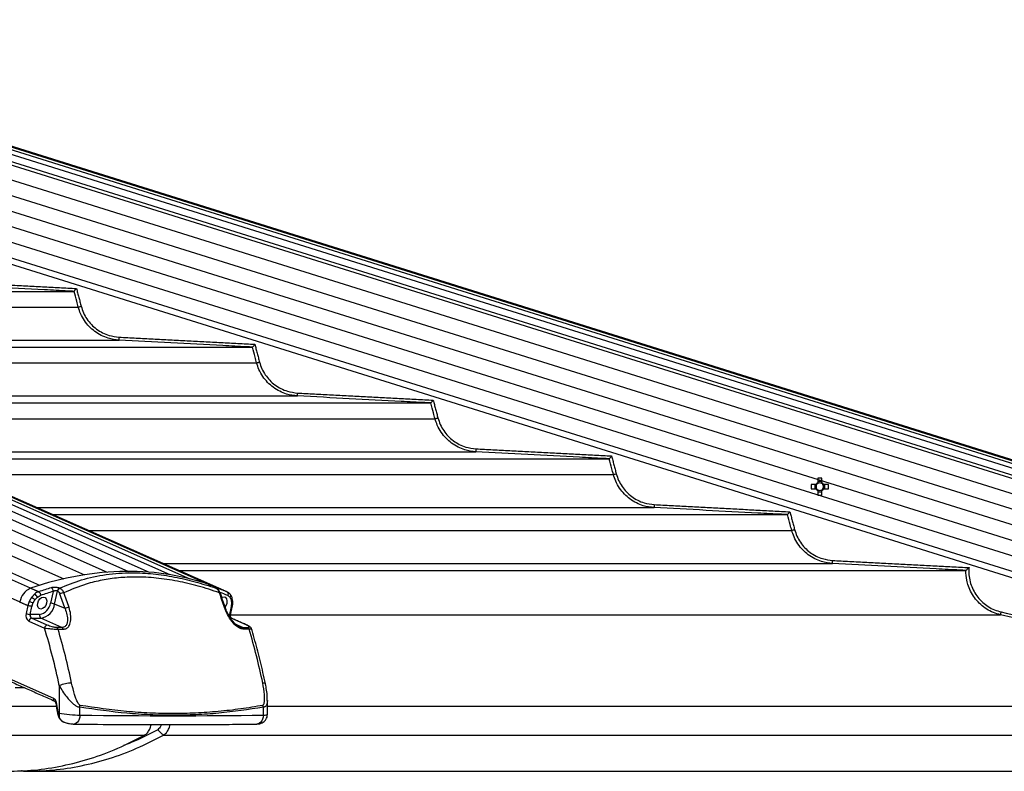
# Model space of a CAD drawing. Extents: x 0 to 12600, y 0 to 8910.
# Drawn here: x 4200 to 4531, y 4759 to 5012 of the extents above; entities that cross this region are included whole.
import ezdxf

# ---------------------------------------------------------------- set-up
doc = ezdxf.new("R2010")
doc.units = 0
doc.header["$LTSCALE"] = 9
doc.layers.get('0').update_dxf_attribs({"linetype": 'CONTINUOUS'})
doc.layers.get('DEFPOINTS').update_dxf_attribs({"linetype": 'CONTINUOUS'})
for name, color, linetype in [('P001', 131, 'CONTINUOUS'), ('P002', 181, 'CONTINUOUS'), ('P006', 141, 'CONTINUOUS'), ('P901', 135, 'CONTINUOUS'), ('P902', 185, 'CONTINUOUS'), ('P906', 145, 'CONTINUOUS'), ('P_2DIM', 6, 'CONTINUOUS')]:
    doc.layers.add(name, color=color, linetype=linetype)
doc.styles.add('BIGFONT', font='simplex.shx', dxfattribs={"bigfont": 'bigfont.shx'})
doc.dimstyles.new('DIMBIGFONT$0', dxfattribs={"dimtxt": 3, "dimasz": 2, "dimexe": 1.5, "dimexo": 3, "dimgap": 0.75, "dimtad": 1, "dimdec": 1, "dimdsep": 46, "dimtxsty": 'BIGFONT', "dimblk2": 'DOT', "dimcen": 0, "dimclrt": 230, "dimadec": 0, "dimazin": 0, "dimtfac": 0.6, "dimtdec": 1, "dimtofl": 0, "dimtmove": 2, "dimatfit": 3, "dimldrblk": 'DOT', "dimfxl": 0, "dimtvp": 1, "dimtolj": 1, "dimarcsym": 0})

# ---------------------------------------------------------------- blocks, each defined once
blk = doc.blocks.new('*D17')
at = {"layer": 'DEFPOINTS', "color": 0}
for p in [(3281.28, 5264.95), (5589.94, 5264.95), (4689.94, 2585.95)]:
    blk.add_point(p, dxfattribs=at)
at = {"layer": 'P_2DIM', "color": 0, "lineweight": -2}
for p, q in [((3371.28, 5264.95), (5634.94, 5264.95)), ((5589.94, 2645.95), (5589.94, 5204.95)), ((4779.94, 2585.95), (5634.94, 2585.95))]:
    blk.add_line(p, q, dxfattribs=at)
at = {"layer": 'P_2DIM', "color": 0}
for points in [[(5579.94, 5204.95), (5599.94, 5204.95), (5589.94, 5264.95)], [(5579.94, 2645.95), (5599.94, 2645.95), (5589.94, 2585.95)]]:
    blk.add_solid(points, dxfattribs=at)
at = {"layer": 'P_2DIM', "color": 230, "insert": (5498.87, 3925.45), "char_height": 90, "attachment_point": 5, "rotation": 90, "style": 'BIGFONT'}
blk.add_mtext('\\A1;(2679)', dxfattribs=at)
blk = doc.blocks.new('_DOT')
at = {"color": 0, "linetype": 'ByBlock'}
blk.add_line((-0.5, 0), (-1, 0), dxfattribs=at)
at = {"color": 0, "linetype": 'ByBlock', "const_width": 0.5}
blk.add_lwpolyline([(-0.25, 0, 1), (0.25, 0, 1)], format="xyb", close=True, dxfattribs=at)
blk = doc.blocks.new('*D16')
at = {"layer": 'DEFPOINTS', "color": 0}
for p in [(3281.28, 5264.95), (5289.94, 5264.95), (4599.99, 4758.69)]:
    blk.add_point(p, dxfattribs=at)
at = {"layer": 'P_2DIM', "color": 0, "lineweight": -2}
for p, q in [((3371.28, 5264.95), (5334.94, 5264.95)), ((5289.94, 4818.69), (5289.94, 5204.95)), ((4689.99, 4758.69), (5334.94, 4758.69))]:
    blk.add_line(p, q, dxfattribs=at)
at = {"layer": 'P_2DIM', "color": 0}
for points in [[(5279.94, 5204.95), (5299.94, 5204.95), (5289.94, 5264.95)], [(5279.94, 4818.69), (5299.94, 4818.69), (5289.94, 4758.69)]]:
    blk.add_solid(points, dxfattribs=at)
at = {"layer": 'P_2DIM', "color": 230, "insert": (5198.87, 5011.82), "char_height": 90, "attachment_point": 5, "rotation": 90, "style": 'BIGFONT'}
blk.add_mtext('\\A1;(506)', dxfattribs=at)

msp = doc.modelspace()

# ---------------------------------------------------------------- linework, layer by layer
at = {"layer": 'P001'}
for p, q in [((4041.39, 4920.33), (4218.33, 4920.33)), ((4083.81, 4901.53), (4278.38, 4901.53)), ((4126.24, 4882.73), (4338.43, 4882.73)), ((4168.67, 4863.93), (4398.47, 4863.93)), ((4468.66, 4857.45), (4468.66, 4855.84)), ((4470.08, 4856.27), (4468.66, 4856.27)), ((4470.08, 4855.84), (4470.08, 4857.45)), ((4468.08, 4855.26), (4466.48, 4855.26)), ((4466.48, 4853.84), (4468.08, 4853.84)), ((4467.65, 4855.26), (4467.65, 4853.84)), ((4468.66, 4853.26), (4468.66, 4851.65)), ((4468.66, 4852.82), (4470.08, 4852.82)), ((4470.08, 4851.65), (4470.08, 4853.26)), ((4472.27, 4855.26), (4470.66, 4855.26)), ((4470.66, 4853.84), (4472.27, 4853.84)), ((4471.1, 4853.84), (4471.1, 4855.26)), ((4211.09, 4845.13), (4458.51, 4845.13)), ((4253.52, 4826.33), (4518.55, 4826.33)), ((4202.39, 4758.68), (4600.97, 4758.68))]:
    msp.add_line(p, q, dxfattribs=at)
for centre, radius, start, end in [((4469.37, 4837.59), 19.86, 87.9516, 92.0484), ((4486.56, 4854.55), 20.1, 177.9753, 182.0247), ((4469.37, 4854.55), 1.47, 118.8358, 151.1642), ((4469.37, 4854.55), 1.47, 208.8358, 241.1642), ((4469.37, 4854.55), 1.28, 146.3257, 213.6743), ((4469.37, 4854.55), 1.28, 123.6743, 146.3257), ((4469.37, 4854.55), 1.28, 213.6743, 236.3257), ((4469.37, 4854.55), 1.28, 56.3257, 123.6743), ((4469.37, 4854.55), 1.28, 236.3257, 303.6743), ((4469.37, 4854.55), 1.47, 28.8358, 61.1642), ((4469.37, 4854.55), 1.28, 33.6743, 56.3257), ((4469.37, 4854.55), 1.28, 303.6743, 326.3257), ((4469.37, 4854.55), 1.47, 298.8358, 331.1642), ((4469.37, 4854.55), 1.28, 326.3257, 33.6743), ((4452.19, 4854.55), 20.1, 357.9753, 2.0247), ((4469.37, 4871.5), 19.86, 267.9516, 272.0484)]:
    msp.add_arc(centre, radius, start, end, dxfattribs=at)
for points, knots in [([(4218.33, 4920.33), (4218.34, 4920.35), (4218.36, 4920.37), (4218.47, 4920.5), (4218.63, 4920.7), (4218.84, 4920.97), (4219.01, 4921.18), (4219.11, 4921.29), (4219.11, 4921.29)], [0, 0, 0, 0, 0.171419, 0.342286, 0.527138, 0.747198, 0.996218, 1, 1, 1, 1]), ([(4278.38, 4901.53), (4278.39, 4901.55), (4278.41, 4901.57), (4278.52, 4901.7), (4278.68, 4901.9), (4278.9, 4902.17), (4279.07, 4902.38), (4279.16, 4902.49), (4279.16, 4902.49)], [0, 0, 0, 0, 0.1710527, 0.3415206, 0.5258299, 0.7451661, 0.9962451, 1, 1, 1, 1]), ([(4338.43, 4882.73), (4338.44, 4882.75), (4338.46, 4882.77), (4338.57, 4882.9), (4338.73, 4883.1), (4338.94, 4883.37), (4339.12, 4883.58), (4339.21, 4883.69), (4339.21, 4883.69)], [0, 0, 0, 0, 0.1706854, 0.3408032, 0.5246285, 0.7434013, 0.9962498, 1, 1, 1, 1]), ([(4398.48, 4863.93), (4398.48, 4863.95), (4398.5, 4863.97), (4398.61, 4864.1), (4398.77, 4864.29), (4398.99, 4864.56), (4399.16, 4864.78), (4399.25, 4864.89), (4399.25, 4864.89)], [0, 0, 0, 0, 0.17037, 0.34019, 0.523627, 0.74174, 0.996254, 1, 1, 1, 1]), ([(4458.51, 4845.13), (4458.52, 4845.15), (4458.54, 4845.17), (4458.65, 4845.3), (4458.81, 4845.49), (4459.03, 4845.76), (4459.2, 4845.98), (4459.29, 4846.09), (4459.29, 4846.09)], [0, 0, 0, 0, 0.170089, 0.339639, 0.522617, 0.740277, 0.996214, 1, 1, 1, 1]), ([(4518.55, 4826.33), (4518.56, 4826.34), (4518.58, 4826.36), (4518.71, 4826.49), (4518.95, 4826.7), (4519.26, 4826.98), (4519.5, 4827.19), (4519.6, 4827.28), (4519.6, 4827.28)], [0, 0, 0, 0, 0.145725, 0.290748, 0.496914, 0.782274, 0.99666, 1, 1, 1, 1]), ([(4242.03, 4770.85), (4242.37, 4771.09), (4243.06, 4771.57), (4243.79, 4772.84), (4244.18, 4773.84), (4244.22, 4774.4), (4244.22, 4774.42)], [0, 0, 0, 0, 0.329679, 0.659387, 0.989071, 1, 1, 1, 1]), ([(4247.67, 4774.42), (4247.63, 4774.26), (4247.5, 4773.79), (4247.09, 4773.15), (4246.67, 4772.86), (4246.46, 4772.71)], [0, 0, 0, 0, 0.206732, 0.604049, 1, 1, 1, 1]), ([(4248.39, 4770.85), (4248.74, 4771.09), (4249.43, 4771.57), (4250.16, 4772.84), (4250.56, 4773.84), (4250.6, 4774.4), (4250.6, 4774.41)], [0, 0, 0, 0, 0.329856, 0.659742, 0.989604, 1, 1, 1, 1]), ([(4195.92, 4758.71), (4198.91, 4758.78), (4205.08, 4758.93), (4214.39, 4760.41), (4223.79, 4762.85), (4233.04, 4766.24), (4239.03, 4769.31), (4242.03, 4770.85)], [0, 0, 0, 0, 0.190195, 0.392646, 0.595097, 0.79755, 1, 1, 1, 1]), ([(4201.7, 4758.69), (4204.89, 4758.76), (4211.26, 4758.91), (4220.76, 4760.41), (4230.16, 4762.85), (4239.41, 4766.24), (4245.4, 4769.31), (4248.39, 4770.85)], [0, 0, 0, 0, 0.199999, 0.399999, 0.599999, 0.800001, 1, 1, 1, 1]), ([(4246.46, 4772.71), (4243.5, 4771.13), (4239.71, 4769.11), (4235.79, 4767.7), (4234.93, 4767.39)], [0, 0, 0, 0, 0.782437, 1, 1, 1, 1])]:
    msp.add_open_spline(points, degree=3, knots=knots, dxfattribs=at)
for points in [[(4218.33, 4920.33), (4218.33, 4920.33)], [(4278.38, 4901.53), (4278.38, 4901.53)], [(4338.43, 4882.73), (4338.43, 4882.73)], [(4398.48, 4863.93), (4398.47, 4863.93)], [(4458.51, 4845.13), (4458.51, 4845.13)], [(4518.55, 4826.33), (4518.55, 4826.33)], [(4200.67, 4758.93), (4201.7, 4758.69)]]:
    msp.add_open_spline(points, degree=1, dxfattribs=at)
at = {"layer": 'P002'}
for p, q in [((4266.08, 4820.37), (4266.13, 4820.35)), ((4266.16, 4820.33), (4266.23, 4820.3)), ((4200.01, 4815.52), (4200.05, 4815.73)), ((4269.25, 4813.78), (4269.25, 4813.78)), ((4276.64, 4807.87), (4276.66, 4807.86)), ((4211.76, 4782.35), (4211.77, 4782.34))]:
    msp.add_line(p, q, dxfattribs=at)
at = {"layer": 'P002', "flags": 128}
for points in [[(4267.06, 4820.33), (4261.82, 4822.22), (4256.43, 4823.74), (4250.92, 4824.88), (4245.28, 4825.64), (4239.54, 4826.02), (4233.71, 4826.02), (4227.81, 4825.64), (4221.83, 4824.88), (4215.81, 4823.74), (4209.76, 4822.22), (4203.68, 4820.33)], [(4209.04, 4815.32), (4208.76, 4814.55), (4208.29, 4813.9), (4207.72, 4813.47), (4207.11, 4813.32), (4206.58, 4813.47), (4206.19, 4813.9), (4206.02, 4814.55), (4206.07, 4815.32), (4206.36, 4816.09), (4206.82, 4816.74), (4207.4, 4817.17), (4208, 4817.32), (4208.54, 4817.17), (4208.92, 4816.74), (4209.1, 4816.09), (4209.04, 4815.32)], [(4269.18, 4813.99), (4269.57, 4814.55), (4269.85, 4815.32), (4269.91, 4816.09), (4269.73, 4816.74), (4269.35, 4817.17), (4268.81, 4817.32), (4268.21, 4817.17), (4268.11, 4817.12)]]:
    msp.add_lwpolyline(points, dxfattribs=at)
at = {"layer": 'P002'}
for centre, radius, start, end in [((4206.24, 4814.59), 6.29, 114.3829, 169.5635), ((4237.84, 4747.49), 78.48, 70.0817, 71.1775), ((4240.75, 4746.9), 77.84, 68.1191, 70.9864), ((4271.02, 4816.88), 0.569, 299.0426, 7.0209)]:
    msp.add_arc(centre, radius, start, end, dxfattribs=at)
for points in [[(4203.39, 4820.18), (4203.01, 4819.97)], [(4266.23, 4820.29), (4266.12, 4820.34)], [(4269.76, 4819.14), (4267.06, 4820.33)], [(4271.01, 4811.58), (4271.62, 4814.36)], [(4276.66, 4807.86), (4271.36, 4810.21)], [(4194.82, 4789.85), (4211.76, 4782.35)], [(4283.39, 4777.79), (4283.39, 4782.53)]]:
    msp.add_open_spline(points, degree=1, dxfattribs=at)
for points, knots in [([(4266.13, 4820.35), (4266.12, 4820.35), (4266, 4820.41), (4265.88, 4820.46), (4265.78, 4820.51), (4265.79, 4820.51), (4265.79, 4820.51)], [0, 0, 0, 0, 0.026793, 0.594356, 0.901736, 1, 1, 1, 1]), ([(4267.54, 4818.69), (4267.5, 4818.8), (4267.35, 4819.23), (4266.93, 4819.81), (4266.47, 4820.19), (4266.23, 4820.3), (4266.23, 4820.3)], [0, 0, 0, 0, 0.153726, 0.612015, 0.994471, 1, 1, 1, 1]), ([(4269.25, 4813.78), (4268.85, 4814.98), (4268.29, 4816.62), (4267.71, 4818.25), (4267.55, 4818.7)], [0, 0, 0, 0, 0.724745, 1, 1, 1, 1]), ([(4270.94, 4818.21), (4270.9, 4818.27), (4270.66, 4818.61), (4270.21, 4818.94), (4269.86, 4819.08), (4269.77, 4819.12)], [0, 0, 0, 0, 0.148435, 0.793424, 1, 1, 1, 1]), ([(4271.57, 4816.94), (4271.55, 4817.03), (4271.44, 4817.47), (4271.24, 4817.93), (4270.97, 4818.19), (4270.95, 4818.21)], [0, 0, 0, 0, 0.176109, 0.936903, 1, 1, 1, 1]), ([(4271.75, 4815.65), (4271.75, 4815.77), (4271.76, 4816.22), (4271.65, 4816.63), (4271.57, 4816.94)], [0, 0, 0, 0, 0.250905, 1, 1, 1, 1]), ([(4273.95, 4807.38), (4273.94, 4807.39), (4273.69, 4807.46), (4273.12, 4807.85), (4272.31, 4808.53), (4271.49, 4809.47), (4270.7, 4810.61), (4269.98, 4811.95), (4269.49, 4813.04), (4269.31, 4813.66), (4269.27, 4813.78)], [0, 0, 0, 0, 0.006016, 0.13522, 0.267746, 0.414268, 0.577462, 0.756379, 0.950558, 1, 1, 1, 1]), ([(4271.56, 4814.07), (4271.65, 4814.46), (4271.77, 4814.99), (4271.74, 4815.5), (4271.73, 4815.65)], [0, 0, 0, 0, 0.71857, 1, 1, 1, 1]), ([(4271.36, 4810.21), (4271.35, 4810.22), (4271.31, 4810.23), (4271.19, 4810.35), (4271.06, 4810.59), (4270.97, 4810.93), (4270.95, 4811.28), (4270.99, 4811.49), (4271.01, 4811.58)], [0, 0, 0, 0, 0.134903, 0.311329, 0.494344, 0.671114, 0.852406, 1, 1, 1, 1]), ([(4278.05, 4806.66), (4278.03, 4806.73), (4277.97, 4806.92), (4277.78, 4807.16), (4277.48, 4807.42), (4277.13, 4807.65), (4276.78, 4807.8), (4276.64, 4807.86)], [0, 0, 0, 0, 0.096937, 0.253582, 0.450582, 0.77021, 1, 1, 1, 1]), ([(4282.74, 4788.18), (4282.47, 4789.45), (4281.68, 4793.12), (4280.2, 4799.12), (4278.86, 4803.99), (4278.11, 4806.48), (4278.06, 4806.66)], [0, 0, 0, 0, 0.202512, 0.586201, 0.969937, 1, 1, 1, 1]), ([(4283.37, 4782.53), (4283.37, 4782.95), (4283.36, 4784.1), (4283.16, 4785.99), (4282.86, 4787.46), (4282.71, 4788.18)], [0, 0, 0, 0, 0.2239458, 0.6165945, 1, 1, 1, 1]), ([(4211.77, 4782.33), (4211.78, 4782.33), (4211.81, 4782.32), (4211.94, 4782.18), (4212.07, 4781.92), (4212.13, 4781.67), (4212.14, 4781.54), (4212.15, 4781.51)], [0, 0, 0, 0, 0.223345, 0.468547, 0.712752, 0.949814, 1, 1, 1, 1]), ([(4212.12, 4781.68), (4212.27, 4780.89), (4212.49, 4779.73), (4212.67, 4778.57), (4212.73, 4778.2)], [0, 0, 0, 0, 0.684209, 1, 1, 1, 1]), ([(4212.77, 4778.2), (4212.78, 4778.09), (4212.82, 4777.72), (4212.98, 4777.37), (4213.09, 4777.12)], [0, 0, 0, 0, 0.29738, 1, 1, 1, 1]), ([(4213.1, 4777.13), (4213.17, 4776.94), (4213.38, 4776.43), (4213.95, 4775.8), (4214.52, 4775.35), (4214.87, 4775.27), (4214.95, 4775.25)], [0, 0, 0, 0, 0.209548, 0.5763858, 0.9046649, 1, 1, 1, 1]), ([(4214.98, 4775.24), (4214.92, 4775.25), (4214.63, 4775.3), (4214.1, 4775.74), (4213.57, 4776.41), (4213.34, 4776.94), (4213.25, 4777.15)], [0, 0, 0, 0, 0.094753, 0.428444, 0.770885, 1, 1, 1, 1]), ([(4279.89, 4774.61), (4280.09, 4774.62), (4280.55, 4774.64), (4281.28, 4774.81), (4282.03, 4775.18), (4282.68, 4775.75), (4283.16, 4776.52), (4283.4, 4777.25), (4283.36, 4777.69), (4283.35, 4777.81)], [0, 0, 0, 0, 0.123941, 0.288258, 0.435828, 0.592001, 0.759538, 0.931542, 1, 1, 1, 1]), ([(4214.98, 4775.22), (4215.21, 4775.14), (4215.77, 4774.95), (4216.74, 4774.75), (4217.58, 4774.63), (4218.05, 4774.61), (4218.2, 4774.61)], [0, 0, 0, 0, 0.227767, 0.540772, 0.855259, 1, 1, 1, 1]), ([(4218.2, 4774.61), (4220.86, 4774.58), (4228.58, 4774.48), (4241.21, 4774.4), (4255.99, 4774.4), (4268.87, 4774.47), (4276.77, 4774.57), (4279.89, 4774.61)], [0, 0, 0, 0, 0.125966, 0.365416, 0.60487, 0.844335, 1, 1, 1, 1])]:
    msp.add_open_spline(points, degree=3, knots=knots, dxfattribs=at)
at = {"layer": 'P006'}
for p, q in [((4267.09, 4820.32), (3388.8, 5209.51)), ((4653.9, 4826.06), (3426.28, 5210.71)), ((4642.54, 4789.81), (3595.76, 5117.8))]:
    msp.add_line(p, q, dxfattribs=at)
at = {"layer": 'P901'}
for p, q in [((4653.8, 4825.75), (3424.05, 5211.07)), ((4653.89, 4826.02), (3424.14, 5211.35)), ((4653.1, 4823.5), (3423.35, 5208.82)), ((4653.54, 4824.93), (3423.79, 5210.25)), ((4652.1, 4820.32), (3422.35, 5205.64)), ((4652.4, 4821.28), (3422.65, 5206.6)), ((3422.06, 5200.69), (4650.66, 4815.73)), ((3420.56, 5195.92), (4649.17, 4810.96)), ((3419.07, 5191.15), (4647.67, 4806.19)), ((3417.57, 5186.38), (4646.18, 4801.42)), ((3416.08, 5181.61), (4644.68, 4796.64)), ((3414.58, 5176.84), (4643.19, 4791.87)), ((4053.33, 4915.04), (4219.73, 4915.04)), ((4078.48, 4903.9), (4233.45, 4903.9)), ((4095.76, 4896.24), (4279.78, 4896.24)), ((4120.91, 4885.1), (4293.51, 4885.1)), ((4138.19, 4877.44), (4339.83, 4877.44)), ((4163.33, 4866.3), (4353.56, 4866.3)), ((4353.61, 4867.29), (4353.56, 4866.3)), ((4180.61, 4858.64), (4399.88, 4858.64)), ((4205.76, 4847.5), (4413.6, 4847.5)), ((4413.65, 4848.49), (4413.6, 4847.5)), ((4223.04, 4839.84), (4459.92, 4839.84)), ((4248.19, 4828.7), (4473.64, 4828.7)), ((4271.1, 4811.38), (4530.2, 4811.38)), ((3277.78, 4780.58), (4212.34, 4780.58)), ((4283.39, 4780.58), (4665.31, 4780.58)), ((3233.78, 4770.85), (4242.03, 4770.85)), ((4248.39, 4770.85), (4666.02, 4770.85))]:
    msp.add_line(p, q, dxfattribs=at)
at = {"layer": 'P901', "flags": 128}
for points in [[(4219.73, 4915.04), (4219.76, 4915.05), (4219.82, 4915.06), (4219.91, 4915.09), (4220.03, 4915.12), (4220.17, 4915.16), (4220.34, 4915.2), (4220.51, 4915.25), (4220.7, 4915.29)], [(4233.45, 4903.9), (4233.46, 4903.92), (4233.46, 4903.97), (4233.46, 4904.06), (4233.47, 4904.19), (4233.48, 4904.34), (4233.49, 4904.51), (4233.5, 4904.7), (4233.51, 4904.89)], [(4279.78, 4896.24), (4279.81, 4896.25), (4279.87, 4896.26), (4279.96, 4896.29), (4280.08, 4896.32), (4280.23, 4896.36), (4280.39, 4896.4), (4280.57, 4896.45), (4280.75, 4896.49)], [(4293.51, 4885.1), (4293.51, 4885.12), (4293.51, 4885.17), (4293.52, 4885.26), (4293.52, 4885.39), (4293.53, 4885.54), (4293.54, 4885.71), (4293.55, 4885.9), (4293.56, 4886.09)], [(4339.83, 4877.44), (4339.86, 4877.45), (4339.92, 4877.46), (4340.01, 4877.49), (4340.13, 4877.52), (4340.27, 4877.56), (4340.44, 4877.6), (4340.62, 4877.65), (4340.8, 4877.69)], [(4399.88, 4858.64), (4399.9, 4858.65), (4399.96, 4858.66), (4400.05, 4858.69), (4400.17, 4858.72), (4400.32, 4858.76), (4400.48, 4858.8), (4400.66, 4858.85), (4400.84, 4858.89)], [(4459.92, 4839.84), (4459.94, 4839.85), (4460, 4839.86), (4460.09, 4839.89), (4460.21, 4839.92), (4460.36, 4839.96), (4460.52, 4840), (4460.7, 4840.05), (4460.88, 4840.09)], [(4473.64, 4828.7), (4473.64, 4828.72), (4473.64, 4828.77), (4473.65, 4828.86), (4473.65, 4828.99), (4473.66, 4829.14), (4473.67, 4829.31), (4473.68, 4829.5), (4473.69, 4829.69)], [(4530.2, 4811.38), (4530.21, 4811.4), (4530.22, 4811.46), (4530.24, 4811.55), (4530.27, 4811.67), (4530.3, 4811.82), (4530.34, 4811.98), (4530.38, 4812.17), (4530.42, 4812.35)]]:
    msp.add_lwpolyline(points, dxfattribs=at)
at = {"layer": 'P901'}
for points, knots in [([(4218.33, 4920.33), (4217.66, 4920.37), (4214.33, 4920.54), (4199.36, 4921.33), (4185.04, 4922.08), (4173.39, 4922.7)], [0, 0, 0, 0, 0.04445, 0.222251, 1, 1, 1, 1]), ([(4219.73, 4915.04), (4219.56, 4915.68), (4219.1, 4917.45), (4218.61, 4919.21), (4218.33, 4920.33), (4218.33, 4920.33)], [0, 0, 0, 0, 0.365122, 0.999821, 1, 1, 1, 1]), ([(4233.45, 4903.9), (4232.22, 4904.05), (4230.16, 4904.3), (4227.43, 4905.43), (4225.28, 4906.75), (4223.36, 4908.44), (4221.73, 4910.46), (4220.47, 4912.68), (4219.96, 4914.29), (4219.73, 4915.04)], [0, 0, 0, 0, 0.196727, 0.328748, 0.46459, 0.596525, 0.732287, 0.87607, 1, 1, 1, 1]), ([(4220.7, 4915.29), (4220.94, 4914.54), (4221.41, 4913.04), (4222.59, 4910.98), (4224.08, 4909.14), (4225.86, 4907.57), (4227.88, 4906.34), (4230.42, 4905.27), (4232.35, 4905.04), (4233.51, 4904.89)], [0, 0, 0, 0, 0.13385, 0.267704, 0.401548, 0.535392, 0.669322, 0.80326, 1, 1, 1, 1]), ([(4278.38, 4901.53), (4277.72, 4901.57), (4274.39, 4901.74), (4259.41, 4902.53), (4245.1, 4903.28), (4233.45, 4903.9)], [0, 0, 0, 0, 0.044455, 0.222275, 1, 1, 1, 1]), ([(4279.78, 4896.24), (4279.62, 4896.88), (4279.17, 4898.65), (4278.57, 4900.39), (4278.38, 4901.53), (4278.38, 4901.53)], [0, 0, 0, 0, 0.36514, 0.999868, 1, 1, 1, 1]), ([(4293.51, 4885.1), (4292.27, 4885.25), (4290.21, 4885.5), (4287.49, 4886.63), (4285.34, 4887.95), (4283.42, 4889.63), (4281.78, 4891.66), (4280.52, 4893.88), (4280.02, 4895.49), (4279.78, 4896.24)], [0, 0, 0, 0, 0.196685, 0.328704, 0.464544, 0.596497, 0.732264, 0.876065, 1, 1, 1, 1]), ([(4280.75, 4896.49), (4280.99, 4895.74), (4281.47, 4894.24), (4282.65, 4892.18), (4284.14, 4890.34), (4285.91, 4888.77), (4287.93, 4887.54), (4290.47, 4886.47), (4292.41, 4886.24), (4293.56, 4886.09)], [0, 0, 0, 0, 0.13387, 0.267731, 0.40158, 0.535444, 0.669378, 0.803312, 1, 1, 1, 1]), ([(4338.43, 4882.73), (4337.76, 4882.77), (4334.44, 4882.94), (4319.46, 4883.73), (4305.15, 4884.48), (4293.51, 4885.1)], [0, 0, 0, 0, 0.044459, 0.222299, 1, 1, 1, 1]), ([(4339.83, 4877.44), (4339.67, 4878.09), (4339.22, 4879.85), (4338.62, 4881.59), (4338.43, 4882.73), (4338.43, 4882.73)], [0, 0, 0, 0, 0.365184, 0.999868, 1, 1, 1, 1]), ([(4353.56, 4866.3), (4352.32, 4866.45), (4350.26, 4866.7), (4347.54, 4867.83), (4345.38, 4869.15), (4343.47, 4870.83), (4341.83, 4872.86), (4340.57, 4875.08), (4340.07, 4876.69), (4339.83, 4877.44)], [0, 0, 0, 0, 0.196642, 0.328667, 0.464509, 0.596467, 0.732254, 0.876045, 1, 1, 1, 1]), ([(4340.8, 4877.69), (4341.04, 4876.94), (4341.52, 4875.44), (4342.7, 4873.38), (4344.18, 4871.54), (4345.96, 4869.97), (4347.98, 4868.74), (4350.52, 4867.67), (4352.46, 4867.44), (4353.61, 4867.29)], [0, 0, 0, 0, 0.133875, 0.267742, 0.401608, 0.535478, 0.669413, 0.803342, 1, 1, 1, 1]), ([(4398.47, 4863.93), (4397.81, 4863.97), (4394.48, 4864.14), (4379.51, 4864.93), (4365.2, 4865.68), (4353.56, 4866.3)], [0, 0, 0, 0, 0.0444631, 0.2223148, 1, 1, 1, 1]), ([(4399.88, 4858.64), (4399.7, 4859.28), (4399.22, 4861.04), (4398.84, 4862.83), (4398.48, 4863.93), (4398.48, 4863.93)], [0, 0, 0, 0, 0.365181, 0.999862, 1, 1, 1, 1]), ([(4413.6, 4847.5), (4412.36, 4847.65), (4410.3, 4847.9), (4407.58, 4849.03), (4405.43, 4850.35), (4403.51, 4852.03), (4401.88, 4854.06), (4400.62, 4856.28), (4400.11, 4857.89), (4399.88, 4858.64)], [0, 0, 0, 0, 0.196606, 0.328632, 0.464478, 0.59645, 0.732243, 0.876028, 1, 1, 1, 1]), ([(4400.84, 4858.89), (4401.08, 4858.14), (4401.56, 4856.64), (4402.74, 4854.58), (4404.23, 4852.74), (4406.01, 4851.17), (4408.02, 4849.94), (4410.56, 4848.87), (4412.5, 4848.64), (4413.65, 4848.49)], [0, 0, 0, 0, 0.13388, 0.267762, 0.401634, 0.535509, 0.669443, 0.803383, 1, 1, 1, 1]), ([(4458.51, 4845.13), (4457.85, 4845.17), (4454.52, 4845.34), (4439.55, 4846.13), (4425.24, 4846.88), (4413.6, 4847.5)], [0, 0, 0, 0, 0.044466, 0.22233, 1, 1, 1, 1]), ([(4459.92, 4839.84), (4459.75, 4840.48), (4459.28, 4842.25), (4458.8, 4844.01), (4458.51, 4845.13), (4458.51, 4845.13)], [0, 0, 0, 0, 0.365183, 0.99991, 1, 1, 1, 1]), ([(4473.64, 4828.7), (4472.4, 4828.85), (4470.34, 4829.1), (4467.62, 4830.23), (4465.47, 4831.55), (4463.55, 4833.23), (4461.92, 4835.26), (4460.66, 4837.48), (4460.15, 4839.09), (4459.92, 4839.84)], [0, 0, 0, 0, 0.196571, 0.328596, 0.464448, 0.596425, 0.732222, 0.876024, 1, 1, 1, 1]), ([(4460.88, 4840.09), (4461.12, 4839.34), (4461.6, 4837.84), (4462.78, 4835.78), (4464.27, 4833.94), (4466.04, 4832.37), (4468.06, 4831.14), (4470.6, 4830.07), (4472.54, 4829.84), (4473.69, 4829.69)], [0, 0, 0, 0, 0.133884, 0.267771, 0.401649, 0.53554, 0.669474, 0.803414, 1, 1, 1, 1]), ([(4518.55, 4826.33), (4517.88, 4826.37), (4514.55, 4826.54), (4499.58, 4827.33), (4485.28, 4828.08), (4473.64, 4828.7)], [0, 0, 0, 0, 0.044468, 0.222346, 1, 1, 1, 1]), ([(4530.2, 4811.38), (4529.39, 4811.61), (4527.76, 4812.07), (4525.51, 4813.26), (4523.48, 4814.79), (4521.74, 4816.63), (4520.34, 4818.75), (4519.38, 4820.91), (4518.68, 4823.44), (4518.55, 4825.23), (4518.55, 4826.33), (4518.55, 4826.33)], [0, 0, 0, 0, 0.123404, 0.246805, 0.370209, 0.493622, 0.616981, 0.740349, 0.838078, 0.999977, 1, 1, 1, 1]), ([(4519.6, 4827.28), (4519.58, 4826.87), (4519.5, 4825.68), (4519.68, 4823.7), (4520.25, 4821.4), (4521.22, 4819.24), (4522.53, 4817.26), (4524.15, 4815.53), (4526.05, 4814.11), (4528.15, 4813), (4529.67, 4812.57), (4530.42, 4812.35)], [0, 0, 0, 0, 0.060724, 0.178061, 0.295412, 0.412808, 0.530217, 0.647666, 0.765107, 0.88256, 1, 1, 1, 1]), ([(4634.81, 4787.42), (4634.16, 4787.57), (4630.91, 4788.31), (4617.27, 4791.44), (4583.05, 4799.28), (4551.42, 4806.52), (4530.2, 4811.38)], [0, 0, 0, 0, 0.0186365, 0.0931817, 0.3913584, 1, 1, 1, 1])]:
    msp.add_open_spline(points, degree=3, knots=knots, dxfattribs=at)
for points in [[(4173.45, 4923.69), (4219.11, 4921.29)], [(4219.11, 4921.29), (4220.7, 4915.29)], [(4233.51, 4904.89), (4279.16, 4902.49)], [(4279.16, 4902.49), (4280.75, 4896.49)], [(4293.56, 4886.09), (4339.21, 4883.69)], [(4339.21, 4883.69), (4340.8, 4877.69)], [(4353.61, 4867.29), (4399.25, 4864.89)], [(4399.25, 4864.89), (4400.84, 4858.89)], [(4413.65, 4848.49), (4459.29, 4846.09)], [(4459.29, 4846.09), (4460.88, 4840.09)], [(4473.69, 4829.69), (4519.6, 4827.28)], [(4530.42, 4812.35), (4635.03, 4788.39)], [(4201.67, 4786.81), (4198.43, 4786.8)], [(4246.46, 4772.71), (4248.39, 4770.85)]]:
    msp.add_open_spline(points, degree=1, dxfattribs=at)
at = {"layer": 'P902'}
for p, q in [((4211.26, 4819.27), (4210.39, 4815.32)), ((4211.77, 4815.02), (4212.74, 4819.41)), ((4202.75, 4814.53), (4202.15, 4811.8)), ((4204.51, 4815.35), (4203.22, 4815.93)), ((4203.53, 4811.5), (4204.14, 4814.23)), ((4215.27, 4813.47), (4211.77, 4815.02)), ((4270.71, 4811.5), (4271.31, 4814.23)), ((4206.71, 4811.5), (4203.53, 4811.5)), ((4203.99, 4810.25), (4207.18, 4810.25)), ((4209.29, 4807.9), (4203.99, 4810.25)), ((4214.25, 4807.12), (4207.18, 4810.25)), ((4270.24, 4811.5), (4270.71, 4811.5)), ((4271.17, 4810.25), (4270.98, 4810.25)), ((4276.47, 4807.9), (4271.17, 4810.25)), ((4203.07, 4809.29), (4208.37, 4806.95)), ((4214.25, 4807.12), (4212.48, 4807.12)), ((4212.92, 4806.55), (4214.69, 4806.55)), ((4275.06, 4807.12), (4272.87, 4808.08)), ((4275.06, 4807.12), (4276.82, 4807.12)), ((4277.26, 4806.55), (4275.5, 4806.55)), ((4211.45, 4783.26), (4194.52, 4790.76)), ((4213.33, 4787.56), (4213.33, 4778.24)), ((4220.3, 4777.61), (4220.3, 4780.26)), ((4282.03, 4777.61), (4282.03, 4780.26)), ((4213.33, 4778.24), (4213.02, 4778.37))]:
    msp.add_line(p, q, dxfattribs=at)
at = {"layer": 'P902', "flags": 128}
for points in [[(4267.24, 4818.81), (4267.36, 4818.8), (4267.46, 4818.78), (4267.52, 4818.74), (4267.55, 4818.7)], [(4268.94, 4813.89), (4269.07, 4813.89), (4269.17, 4813.86), (4269.23, 4813.82), (4269.25, 4813.78)], [(4271.43, 4815.35), (4271.57, 4815.41), (4271.67, 4815.48), (4271.73, 4815.56), (4271.76, 4815.64), (4271.76, 4815.65)], [(4270.71, 4811.5), (4270.83, 4811.51), (4270.92, 4811.52), (4270.98, 4811.55), (4271.01, 4811.58)], [(4271.17, 4810.25), (4271.3, 4810.23), (4271.36, 4810.21)], [(4276.47, 4807.9), (4276.6, 4807.88), (4276.64, 4807.87)], [(4282.74, 4788.18), (4282.67, 4788.27), (4282.49, 4788.35), (4282.21, 4788.4), (4281.84, 4788.42)], [(4212.4, 4781.86), (4212.28, 4781.81), (4212.19, 4781.76), (4212.14, 4781.72), (4212.12, 4781.68), (4212.12, 4781.68)], [(4213.02, 4778.37), (4212.9, 4778.33), (4212.81, 4778.28), (4212.76, 4778.24), (4212.75, 4778.2), (4212.75, 4778.2)], [(4220.3, 4777.61), (4220.24, 4776.91), (4220.07, 4776.25), (4219.8, 4775.67), (4219.44, 4775.19), (4219.02, 4774.85), (4218.56, 4774.65), (4218.2, 4774.61)], [(4282.03, 4777.61), (4281.97, 4776.91), (4281.8, 4776.25), (4281.52, 4775.67), (4281.15, 4775.19), (4280.71, 4774.85), (4280.22, 4774.65), (4279.88, 4774.61)]]:
    msp.add_lwpolyline(points, dxfattribs=at)
at = {"layer": 'P902'}
for centre, radius, start, end in [((4244.21, 4708.23), 117.18, 106.652, 108.8352), ((4209.95, 4819.37), 1.32, 355.6452, 58.852), ((4213.95, 4819.22), 1.26, 113.9831, 170.7055), ((4213.98, 4819.14), 1.27, 110.5826, 167.8518), ((4265.84, 4819.92), 0.637, 23.9199, 64.7321), ((4202.34, 4813.81), 3.77, 42.9873, 64.6255), ((4204.14, 4816.66), 1.94, 19.5473, 62.2893), ((4244.44, 4708.3), 115.82, 106.6443, 108.8401), ((4215.05, 4816.19), 2.62, 93.1527, 124.3734), ((4009.85, 4744.91), 216.56, 18.456, 19.8257), ((4009.99, 4744.93), 217.83, 18.457, 19.8264), ((4061.52, 4744.66), 218.67, 18.459, 19.8232), ((4241.74, 4747.51), 75.88, 68.1011, 70.1758), ((4270.29, 4817.84), 0.767, 316.0451, 29.8887), ((4205.92, 4815.94), 4.51, 280.0797, 352.1038), ((4206.19, 4815.79), 5.63, 280.0796, 352.1054), ((4210.26, 4811.37), 3.95, 67.4735, 88.1102), ((4216.76, 4811.11), 2.79, 92.905, 122.2646), ((4204.28, 4811.16), 2.22, 163.3815, 237.1981), ((4203.66, 4815.45), 3.95, 247.4742, 268.1095), ((4204.19, 4809.14), 1.13, 100.0863, 172.0946), ((4204.6, 4811.18), 1.11, 163.381, 237.1927), ((4207.78, 4811.18), 1.11, 163.381, 237.1927), ((4271.77, 4811.18), 1.11, 163.3936, 237.1849), ((4209.49, 4806.79), 1.13, 100.0642, 172.1166), ((3990.29, 4740.81), 227.89, 11.8395, 16.8718), ((4212.07, 4806.35), 0.869, 13.3626, 62.2383), ((3990.1, 4740.73), 232.33, 11.8435, 16.4558), ((4213.84, 4806.35), 0.869, 13.3579, 62.243), ((4274.65, 4806.35), 0.869, 13.3489, 62.2445), ((4276.42, 4806.35), 0.869, 13.3489, 62.2445), ((4054.53, 4740.75), 232.25, 11.8426, 16.4567), ((4217.88, 4775.98), 12.44, 91.8019, 111.4351), ((4212.14, 4782.98), 0.744, 157.9379, 238.6291), ((4216.1, 4780.64), 4.21, 354.9307, 4.8821), ((4277.89, 4779.92), 4.15, 4.7368, 14.9759), ((4213.12, 4777.37), 0.259, 258.6631, 301.006), ((4216.9, 4777.42), 3.66, 167.1216, 184.2344)]:
    msp.add_arc(centre, radius, start, end, dxfattribs=at)
for centre, major_axis, ratio, start_param, end_param in [((4216.87, 4778.24), (5, -0.45), 0.087928, 3.934844, 5.475445), ((3229.28, 5229.49), (1444.1, -334.86), 0.210318, 5.516322, 5.576713), ((4278.39, 4778.24), (5, -0.45), 0.087928, 5.535837, 6.291039)]:
    msp.add_ellipse(centre, major_axis=major_axis, ratio=ratio, start_param=start_param, end_param=end_param, dxfattribs=at)
for points, knots in [([(4213.44, 4820.37), (4215.88, 4821.37), (4220.83, 4823.4), (4229.01, 4825.11), (4237.1, 4825.69), (4244.86, 4825.29), (4251.96, 4824.25), (4259.06, 4822.64), (4263.74, 4821.13), (4266.08, 4820.37)], [0, 0, 0, 0, 0.162989, 0.331483, 0.499952, 0.629111, 0.758276, 0.879132, 1, 1, 1, 1]), ([(4267.24, 4818.81), (4264.87, 4819.6), (4260.13, 4821.18), (4253.02, 4822.83), (4245.96, 4823.88), (4239.33, 4824.22), (4233.25, 4823.94), (4227.69, 4823.13), (4221.46, 4821.62), (4217.37, 4819.87), (4214.91, 4818.81)], [0, 0, 0, 0, 0.122505, 0.244997, 0.372505, 0.500007, 0.610877, 0.721897, 0.832785, 1, 1, 1, 1]), ([(4213.44, 4820.37), (4213.27, 4820.43), (4212.92, 4820.54), (4212.26, 4820.64), (4211.58, 4820.65), (4211.02, 4820.6), (4210.74, 4820.52), (4210.63, 4820.5)], [0, 0, 0, 0, 0.213562, 0.427339, 0.643965, 0.866153, 1, 1, 1, 1]), ([(4214.91, 4818.81), (4214.73, 4819.15), (4214.38, 4819.78), (4213.83, 4820.19), (4213.56, 4820.32), (4213.53, 4820.33)], [0, 0, 0, 0, 0.502953, 0.961507, 1, 1, 1, 1]), ([(4266.08, 4820.37), (4265.95, 4820.43), (4265.69, 4820.54), (4265.54, 4820.64), (4265.59, 4820.65), (4265.81, 4820.6), (4266.03, 4820.52), (4266.11, 4820.5)], [0, 0, 0, 0, 0.213562, 0.427339, 0.643965, 0.866153, 1, 1, 1, 1]), ([(4267.24, 4818.81), (4267.11, 4819.15), (4266.87, 4819.78), (4266.42, 4820.19), (4266.18, 4820.32), (4266.16, 4820.33)], [0, 0, 0, 0, 0.502953, 0.961507, 1, 1, 1, 1]), ([(4206.38, 4819.14), (4206.38, 4819.14), (4205.76, 4819.14), (4205.4, 4818.75), (4205.04, 4818.37)], [0, 0, 0, 0, 0.000032, 1, 1, 1, 1]), ([(4206.38, 4819.14), (4206.46, 4819.08), (4206.64, 4818.98), (4206.86, 4818.66), (4207.01, 4818.29), (4207.03, 4818.04), (4207.03, 4817.92)], [0, 0, 0, 0, 0.249898, 0.499907, 0.749989, 1, 1, 1, 1]), ([(4212.71, 4819.42), (4212.62, 4819.45), (4212.45, 4819.5), (4212.11, 4819.51), (4211.76, 4819.46), (4211.47, 4819.37), (4211.32, 4819.3), (4211.26, 4819.27)], [0, 0, 0, 0, 0.206789, 0.416938, 0.63447, 0.861846, 1, 1, 1, 1]), ([(4212.74, 4819.41), (4212.75, 4819.4), (4212.93, 4819.31), (4213.27, 4819.02), (4213.47, 4818.59), (4213.57, 4818.36)], [0, 0, 0, 0, 0.038216, 0.495377, 1, 1, 1, 1]), ([(4269.76, 4819.14), (4269.84, 4819.08), (4270.01, 4818.98), (4270.14, 4818.66), (4270.17, 4818.29), (4270.08, 4818.04), (4270.04, 4817.92)], [0, 0, 0, 0, 0.249898, 0.499907, 0.749989, 1, 1, 1, 1]), ([(4204.14, 4814.23), (4204.03, 4814.24), (4203.83, 4814.25), (4203.44, 4814.32), (4203.05, 4814.42), (4202.85, 4814.49), (4202.75, 4814.53)], [0, 0, 0, 0, 0.250053, 0.499996, 0.75003, 1, 1, 1, 1]), ([(4215.27, 4813.47), (4215.52, 4812.78), (4216.04, 4811.36), (4216.2, 4809.44), (4215.85, 4808.06), (4215.19, 4807.27), (4214.56, 4807.17), (4214.25, 4807.12)], [0, 0, 0, 0, 0.24414, 0.511123, 0.709975, 0.856117, 1, 1, 1, 1]), ([(4214.69, 4806.55), (4215.07, 4806.6), (4215.82, 4806.72), (4216.7, 4807.63), (4217.27, 4809.21), (4217.3, 4811.44), (4216.84, 4813.1), (4216.62, 4813.89)], [0, 0, 0, 0, 0.151083, 0.301831, 0.501749, 0.763648, 1, 1, 1, 1]), ([(4275.5, 4806.55), (4275.08, 4806.6), (4274.26, 4806.72), (4272.84, 4807.63), (4271.3, 4809.21), (4269.88, 4811.44), (4269.25, 4813.1), (4268.94, 4813.89)], [0, 0, 0, 0, 0.151083, 0.301831, 0.501749, 0.763648, 1, 1, 1, 1]), ([(4271.31, 4814.23), (4271.4, 4814.24), (4271.56, 4814.25), (4271.59, 4814.29), (4271.61, 4814.32)], [0, 0, 0, 0, 0.520803, 1, 1, 1, 1]), ([(4208.37, 4806.95), (4208.72, 4806.9), (4209.38, 4806.8), (4210.55, 4806.68), (4211.57, 4806.6), (4212.37, 4806.55), (4212.75, 4806.55), (4212.92, 4806.55)], [0, 0, 0, 0, 0.263644, 0.506386, 0.701295, 0.867956, 1, 1, 1, 1]), ([(4212.48, 4807.12), (4212.36, 4807.12), (4212.1, 4807.13), (4211.55, 4807.21), (4210.83, 4807.37), (4210.01, 4807.61), (4209.54, 4807.8), (4209.29, 4807.9)], [0, 0, 0, 0, 0.122617, 0.2805701, 0.4725441, 0.7218174, 1, 1, 1, 1]), ([(4273.95, 4807.38), (4273.97, 4807.37), (4274.34, 4807.15), (4274.71, 4807.13), (4275.06, 4807.12)], [0, 0, 0, 0, 0.040604, 1, 1, 1, 1]), ([(4276.82, 4807.12), (4276.92, 4807.12), (4277.14, 4807.13), (4277.33, 4807.21), (4277.33, 4807.37), (4277.07, 4807.61), (4276.68, 4807.8), (4276.47, 4807.9)], [0, 0, 0, 0, 0.122617, 0.2805701, 0.4725441, 0.7218174, 1, 1, 1, 1]), ([(4278.04, 4806.66), (4278.04, 4806.64), (4278.03, 4806.59), (4277.74, 4806.55), (4277.41, 4806.55), (4277.26, 4806.55)], [0, 0, 0, 0, 0.340832, 0.708611, 1, 1, 1, 1]), ([(4213.33, 4787.56), (4213.69, 4786.93), (4214.42, 4785.63), (4215.66, 4783.91), (4216.81, 4782.57), (4217.7, 4781.69), (4218.52, 4781.01), (4219.21, 4780.58), (4219.78, 4780.36), (4220.09, 4780.28), (4220.25, 4780.27), (4220.3, 4780.26)], [0, 0, 0, 0, 0.217665, 0.442001, 0.592815, 0.703737, 0.787668, 0.890537, 0.939347, 0.982763, 1, 1, 1, 1]), ([(4220.3, 4780.99), (4220.28, 4781), (4220.21, 4781.01), (4220.08, 4781.1), (4219.84, 4781.35), (4219.56, 4781.8), (4219.24, 4782.47), (4218.88, 4783.37), (4218.2, 4785.37), (4217.8, 4787.11), (4217.49, 4788.42)], [0, 0, 0, 0, 0.009293, 0.034276, 0.066485, 0.149022, 0.227293, 0.339886, 0.502411, 1, 1, 1, 1]), ([(4281.9, 4780.99), (4281.92, 4781), (4281.98, 4781.01), (4282.08, 4781.1), (4282.24, 4781.35), (4282.35, 4781.8), (4282.42, 4782.47), (4282.45, 4783.37), (4282.37, 4785.37), (4282.07, 4787.11), (4281.84, 4788.42)], [0, 0, 0, 0, 0.009293, 0.034276, 0.066485, 0.149022, 0.227293, 0.339886, 0.502411, 1, 1, 1, 1]), ([(4212.4, 4781.86), (4212.34, 4782.07), (4212.23, 4782.5), (4211.89, 4783), (4211.6, 4783.17), (4211.45, 4783.26)], [0, 0, 0, 0, 0.334326, 0.668639, 1, 1, 1, 1]), ([(4220.3, 4780.99), (4225.54, 4780.21), (4233.42, 4779.04), (4243.82, 4778.36), (4251.57, 4778.17), (4259.26, 4778.36), (4266.88, 4778.89), (4274.44, 4779.75), (4279.41, 4780.58), (4281.9, 4780.99)], [0, 0, 0, 0, 0.2494978, 0.374743, 0.4999863, 0.6247333, 0.7494807, 0.874739, 1, 1, 1, 1]), ([(4282.03, 4780.26), (4277.04, 4779.5), (4269.56, 4778.35), (4259.36, 4777.68), (4251.65, 4777.49), (4243.89, 4777.67), (4233.47, 4778.34), (4225.57, 4779.49), (4220.3, 4780.26)], [0, 0, 0, 0, 0.249522, 0.374762, 0.5, 0.62476, 0.749521, 1, 1, 1, 1]), ([(4283.38, 4782.53), (4283.38, 4782.51), (4283.41, 4782.19), (4283.33, 4781.69), (4283.13, 4781.01), (4282.83, 4780.58), (4282.46, 4780.36), (4282.22, 4780.28), (4282.07, 4780.27), (4282.03, 4780.26)], [0, 0, 0, 0, 0.015769, 0.283886, 0.486759, 0.735411, 0.853391, 0.958336, 1, 1, 1, 1])]:
    msp.add_open_spline(points, degree=3, knots=knots, dxfattribs=at)
for points in [[(4206.38, 4819.14), (4203.68, 4820.33)], [(4213.53, 4820.33), (4213.44, 4820.37)], [(4203.96, 4817.21), (4203.22, 4815.93)], [(4205.04, 4818.37), (4203.96, 4817.21)], [(4204.51, 4815.35), (4205.1, 4816.38)], [(4205.1, 4816.38), (4205.96, 4817.3)], [(4205.96, 4817.3), (4207.03, 4817.92)], [(4212.74, 4819.41), (4212.71, 4819.42)], [(4270.84, 4817.3), (4270.04, 4817.92)], [(4271.3, 4816.38), (4270.84, 4817.3)], [(4271.43, 4815.35), (4271.3, 4816.38)], [(4200.05, 4815.73), (4202.75, 4814.53)], [(4203.22, 4815.93), (4202.75, 4814.53)], [(4204.14, 4814.23), (4204.51, 4815.35)], [(4271.31, 4814.23), (4271.43, 4815.35)], [(4213.02, 4778.37), (4212.4, 4781.86)], [(4213.25, 4777.15), (4213.02, 4778.37)]]:
    msp.add_open_spline(points, degree=1, dxfattribs=at)
at = {"layer": 'P906'}
for p, q in [((3350.28, 5211.08), (4221.83, 4824.88)), ((3357.44, 5212.18), (4229.5, 4825.75)), ((3363.83, 5212.78), (4236.63, 4826.02)), ((3370.05, 5212.86), (4243.64, 4825.75)), ((3375.94, 5212.48), (4250.53, 4824.93)), ((3381.52, 5211.57), (4257.28, 4823.5)), ((3343.6, 5209.57), (4214.86, 4823.5)), ((3387.13, 5210.03), (4264.44, 4821.28)), ((4203.64, 4820.32), (3332.5, 5206.34)), ((3335.57, 5207.34), (4206.72, 4821.32)), ((3328.7, 5201.84), (4200.05, 4815.73))]:
    msp.add_line(p, q, dxfattribs=at)

# ---------------------------------------------------------------- dimensions: what is measured, and where the dimension line sits
at = {"layer": 'P_2DIM'}
for base, p1, override, picture, middle in [((5589.94, 5264.95), (4689.94, 2585.95), {"dimscale": 30, "dimrnd": 0, "dimazin": 2}, '*D17', (5498.87, 3925.45)), ((5289.94, 5264.95), (4599.99, 4758.69), {"dimscale": 30, "dimdec": 0, "dimrnd": 0, "dimazin": 2}, '*D16', (5198.87, 5011.82))]:
    dim = msp.add_linear_dim(base=base, p1=p1, p2=(3281.28, 5264.95), angle=90, text='(<>)', dimstyle='DIMBIGFONT$0', override=override, dxfattribs=at)
    dim.commit()
    dim.dimension.update_dxf_attribs({"geometry": picture, "text_midpoint": middle})

doc.saveas('drawing.dxf')
